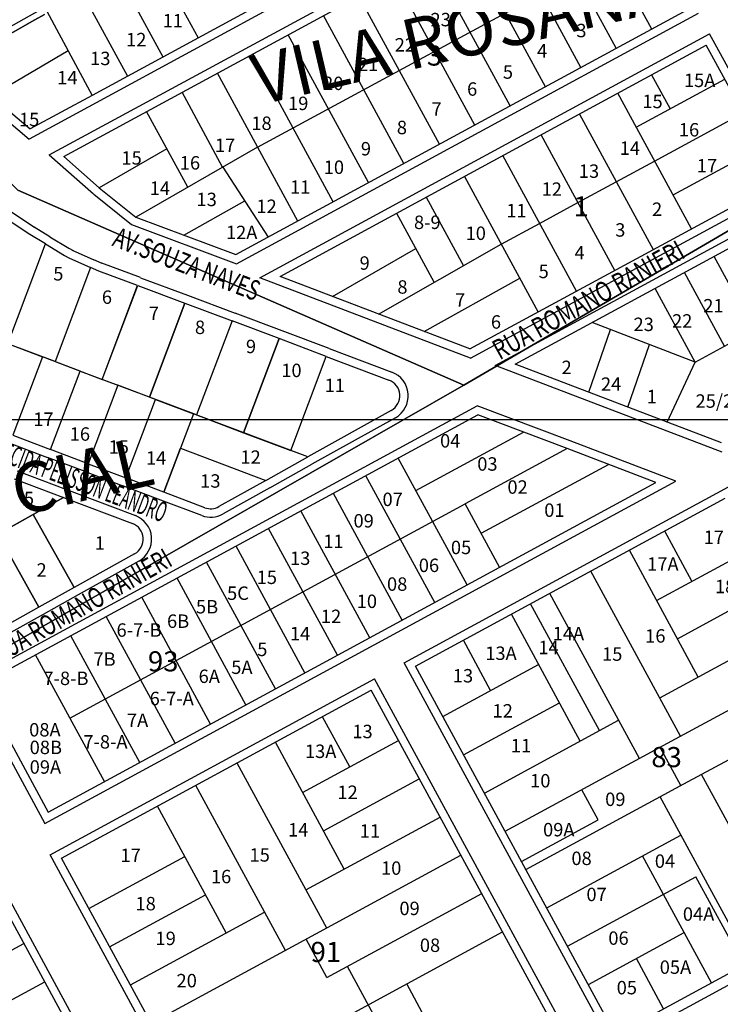
# Model space of a CAD drawing. Units: metres. Extents: x 423355 to 497533, y 7418034 to 7441460.
# Drawn here: x 435048 to 435257, y 7426820 to 7427113 of the extents above; entities that cross this region are included whole.
import ezdxf
from ezdxf.enums import TextEntityAlignment as Align

# ---------------------------------------------------------------- set-up
doc = ezdxf.new("R2010")
doc.units = ezdxf.units.M
for name, color, linetype in [('BAIRROS', 1, 'Continuous'), ('DESENHO_LOTES', 3, 'Continuous'), ('DESENHO_QUADRAS', 2, 'Continuous'), ('MALHA_COORD_UTM', 8, 'Continuous'), ('MEIO_FIO', 8, 'Continuous'), ('NOME_BAIRROS', 1, 'Continuous'), ('NOME_LOTES', 7, 'Continuous'), ('NOME_QUADRAS', 7, 'Continuous'), ('NOME_RUAS', 7, 'Continuous')]:
    doc.layers.add(name, color=color, linetype=linetype)
doc.styles.add('ARIAL', font='arial.ttf')

msp = doc.modelspace()

# ---------------------------------------------------------------- linework, layer by layer
at = {"layer": 'BAIRROS'}
for points in [[(434991.6135, 7427146.4064), (435010.7192, 7427099.0717), (435017.7837, 7427092.0072), (435028.0696, 7427099.3502), (435046.1096, 7427109.4802), (435052.5788, 7427113.1118), (435055.4913, 7427114.7467)], [(435055.4913, 7427114.7467), (435052.5788, 7427113.1118), (435046.1096, 7427109.4802), (435028.0696, 7427099.3502), (435017.7837, 7427092.0072), (435047.4976, 7427062.2933), (435096.7295, 7427040.7544), (435180.3742, 7427004.1598), (435281.5023, 7427063.2762)], [(435281.5023, 7427063.2762), (435180.3742, 7427004.1598), (435033.2608, 7426919.9256), (435016.6512, 7426923.4847), (434856.4874, 7426838.0641), (434766.7883, 7426787.015), (434771.2108, 7426781.5868), (434795.8526, 7426735.9062), (434847.4688, 7426632.5724), (434998.3471, 7426352.8189), (435057.6586, 7426243.0757), (435070.8356, 7426229.5622), (435289.5162, 7426345.8816)]]:
    msp.add_lwpolyline(points, dxfattribs=at)
msp.add_lwpolyline([(435017.7837, 7427092.0072), (435010.7192, 7427099.0717), (434829.2002, 7427052.8021), (434807.8451, 7427010.0918), (434794.7947, 7426941.2807), (434856.4874, 7426838.0641), (435016.6512, 7426923.4847), (435033.2608, 7426919.9256), (435180.3742, 7427004.1598), (435096.7295, 7427040.7544), (435047.4976, 7427062.2933), (435017.7837, 7427092.0072)], close=True, dxfattribs=at)
at = {"layer": 'DESENHO_LOTES'}
for p, q in [((435236.3804, 7427110.3715), (435212.4312, 7427154.4903)), ((435225.8341, 7427104.6466), (435201.8848, 7427148.7654)), ((435215.2878, 7427098.9216), (435191.3385, 7427143.0405)), ((435118.9424, 7427075.1817), (435234.9521, 7427138.1558)), ((435204.7414, 7427093.1967), (435180.7921, 7427137.3156)), ((435086.4535, 7427135.032), (435101.2429, 7427107.7874)), ((435194.1951, 7427087.4718), (435170.2458, 7427131.5906)), ((435076.1936, 7427128.7795), (435090.6965, 7427102.0625)), ((435183.6487, 7427081.7469), (435159.6995, 7427125.8657)), ((435065.7989, 7427122.7752), (435080.1502, 7427096.3376)), ((435173.1024, 7427076.0219), (435149.1531, 7427120.1408)), ((435055.4911, 7427116.9943), (435069.6038, 7427090.6126)), ((435162.5561, 7427070.297), (435138.6068, 7427114.4159)), ((435152.0097, 7427064.5721), (435128.0605, 7427108.6909)), ((435039.6259, 7427090.4926), (435062.4486, 7427103.9883)), ((435141.4634, 7427058.8472), (435117.5141, 7427102.966)), ((435130.9171, 7427053.1222), (435106.9678, 7427097.2411)), ((435231.7722, 7427081.1309), (435258.1381, 7427095.4432)), ((435236.3664, 7427096.7098), (435241.8527, 7427086.6029)), ((435108.5166, 7427069.2347), (435096.4214, 7427091.5162)), ((435248.2314, 7427050.8101), (435226.2858, 7427091.2378)), ((435098.1175, 7427063.2385), (435085.8751, 7427085.7912)), ((435214.8606, 7427085.0358), (435236.8062, 7427044.6081)), ((435237.2586, 7427071.024), (435263.6245, 7427085.3363)), ((435225.381, 7427038.4061), (435203.4355, 7427078.8338)), ((435118.9424, 7427075.1817), (435082.6135, 7427054.2477)), ((435242.745, 7427060.917), (435269.1109, 7427075.2294)), ((435091.939, 7427074.6204), (435071.7039, 7427063.0693)), ((435213.9558, 7427032.2041), (435192.0103, 7427072.6318)), ((435108.5417, 7427069.1884), (435122.1284, 7427048.3515)), ((435225.8334, 7427064.8219), (435237.2588, 7427071.024)), ((435180.5851, 7427066.4298), (435202.5306, 7427026.0021)), ((435214.4082, 7427058.6199), (435225.8334, 7427064.8219)), ((435169.1599, 7427060.2278), (435180.2569, 7427039.7903)), ((435097.0033, 7427048.875), (435115.1099, 7427059.1153)), ((435202.983, 7427052.4179), (435214.4082, 7427058.6199)), ((435160.3718, 7427055.456), (435171.4688, 7427035.0186)), ((435191.5578, 7427046.2159), (435202.983, 7427052.4179)), ((435044.5446, 7427016.5086), (435055.7873, 7427046.2963)), ((435044.5446, 7427016.5086), (435055.7873, 7427046.2963)), ((435154.9393, 7427025.395), (435191.5578, 7427046.2159)), ((435141.3005, 7427030.6049), (435166.0576, 7427044.9844)), ((435266.8787, 7427020.6257), (435254.9518, 7427042.5972)), ((435069.1823, 7427039.3075), (435058.5783, 7427011.2119)), ((435069.1717, 7427039.2793), (435058.5783, 7427011.2119)), ((435258.0901, 7427015.8549), (435246.1631, 7427037.8264)), ((435072.6531, 7427005.8996), (435083.1404, 7427033.9211)), ((435072.6531, 7427005.8996), (435083.2183, 7427033.8912)), ((435168.5781, 7427020.1851), (435197.0442, 7427036.109)), ((435249.3015, 7427011.0841), (435293.2445, 7427034.938)), ((435249.3015, 7427011.0841), (435237.3745, 7427033.0557)), ((435086.7145, 7427000.5925), (435097.2164, 7427028.653)), ((435097.2164, 7427028.653), (435086.7145, 7427000.5925)), ((435111.3476, 7427023.3609), (435100.7542, 7426995.2935)), ((435111.3476, 7427023.3609), (435100.7542, 7426995.2935)), ((435249.3015, 7427011.0841), (435218.602, 7427022.8653)), ((435217.6413, 7427002.0671), (435224.0949, 7427020.767)), ((435043.602, 7427016.8644), (435054.8289, 7427012.627)), ((435058.5783, 7427011.2119), (435044.5446, 7427016.5086)), ((435125.3813, 7427018.0642), (435114.7879, 7426989.9968)), ((435114.7879, 7426989.9968), (435125.3813, 7427018.0642)), ((435229.3184, 7426997.6065), (435235.772, 7427016.3065)), ((435054.8289, 7427012.627), (435046.0011, 7426989.2375)), ((435054.8289, 7427012.627), (435046.0011, 7426989.2375)), ((435066.0559, 7427008.3896), (435054.8289, 7427012.627)), ((435058.5783, 7427011.2119), (435072.6531, 7427005.8996)), ((435128.8216, 7426984.7001), (435139.415, 7427012.7675)), ((435128.8216, 7426984.7001), (435139.415, 7427012.7675)), ((435240.9954, 7426993.146), (435249.3015, 7427011.0841)), ((435057.2281, 7426985.0001), (435066.0559, 7427008.3896)), ((435057.2281, 7426985.0001), (435066.0559, 7427008.3896)), ((435066.0559, 7427008.3896), (435077.2829, 7427004.1523)), ((435086.7145, 7427000.5925), (435072.6531, 7427005.8996)), ((435077.2829, 7427004.1523), (435068.455, 7426980.7627)), ((435077.2829, 7427004.1523), (435068.455, 7426980.7627)), ((435088.5098, 7426999.9149), (435077.2829, 7427004.1523)), ((435079.682, 7426976.5254), (435088.5098, 7426999.9149)), ((435079.682, 7426976.5254), (435088.5098, 7426999.9149)), ((435100.7542, 7426995.2935), (435086.7145, 7427000.5925)), ((435088.5098, 7426999.9149), (435099.8186, 7426995.6466)), ((435099.8186, 7426995.6466), (435090.9907, 7426972.2571)), ((435099.8186, 7426995.6466), (435095.935, 7426985.3571)), ((435133.9168, 7426982.777), (435099.8186, 7426995.6466)), ((435100.7542, 7426995.2935), (435114.7879, 7426989.9968)), ((435114.7879, 7426989.9968), (435128.8216, 7426984.7001)), ((435166.1146, 7426972.7543), (435198.1521, 7426990.1851)), ((435090.9907, 7426972.2571), (435095.935, 7426985.3571)), ((435095.935, 7426985.3571), (435121.3652, 7426975.759)), ((435095.935, 7426985.3571), (435121.3652, 7426975.759)), ((435133.9168, 7426982.777), (435128.8216, 7426984.7001)), ((435211.1726, 7426985.2695), (435180.7914, 7426968.774)), ((435181.381, 7426944.6308), (435160.8667, 7426982.4218)), ((435185.5982, 7426960.005), (435223.4756, 7426980.5699)), ((435046.428, 7426976.2501), (435061.1077, 7426970.7096)), ((435171.7136, 7426939.3829), (435151.1992, 7426977.174)), ((435061.1077, 7426970.7096), (435037.4339, 7426957.4728)), ((435052.0519, 7426965.6462), (435061.1077, 7426970.7096)), ((435162.0461, 7426934.1351), (435141.5318, 7426971.9261)), ((435063.0239, 7426904.8458), (435180.7914, 7426968.7741)), ((435152.3786, 7426928.8872), (435131.8643, 7426966.6783)), ((435191.0485, 7426949.8786), (435180.7914, 7426968.7741)), ((435191.0485, 7426949.8786), (435180.7914, 7426968.774)), ((435041.578, 7426959.7899), (435052.0519, 7426965.6462)), ((435064.2526, 7426943.8255), (435052.0519, 7426965.6462)), ((435052.0519, 7426965.6462), (435064.2526, 7426943.8255)), ((435142.7111, 7426923.6394), (435122.1968, 7426961.4304)), ((435248.3776, 7426945.726), (435240.2672, 7426960.6666)), ((435053.7787, 7426937.9692), (435041.578, 7426959.7899)), ((435041.578, 7426959.7899), (435053.7787, 7426937.9692)), ((435133.0437, 7426918.3915), (435112.5293, 7426956.1826)), ((435250.2352, 7426917.1506), (435229.7209, 7426954.9417)), ((435237.8312, 7426940.001), (435266.3942, 7426955.506)), ((435124.255, 7426913.6208), (435103.7407, 7426951.4118)), ((435245.012, 7426899.5234), (435218.2957, 7426948.7397)), ((435115.4664, 7426908.85), (435094.9521, 7426946.641)), ((435244.0332, 7426928.5758), (435272.5962, 7426944.0808)), ((435104.9201, 7426903.1251), (435084.4058, 7426940.9161)), ((435232.708, 7426892.8443), (435205.9916, 7426942.0606)), ((435220.7934, 7426901.1685), (435200.279, 7426938.9596)), ((435094.3738, 7426897.4001), (435073.8594, 7426935.1912)), ((435215.0808, 7426898.0675), (435194.5664, 7426935.8586)), ((435238.81, 7426910.9486), (435278.7982, 7426932.6556)), ((435083.8274, 7426891.6752), (435063.3131, 7426929.4663)), ((435188.3953, 7426913.1654), (435180.285, 7426928.1061)), ((435073.2811, 7426885.9503), (435052.7668, 7426923.7413)), ((435174.1138, 7426905.4129), (435202.6768, 7426920.9179)), ((435239.8027, 7426896.6956), (435285.0002, 7426921.2304)), ((435180.3158, 7426893.9877), (435208.8788, 7426909.4927)), ((435246.0047, 7426885.2704), (435291.2022, 7426909.8052)), ((435146.4296, 7426890.385), (435138.3193, 7426905.3256)), ((435186.5178, 7426882.5625), (435226.506, 7426904.2695)), ((435144.7719, 7426859.9014), (435124.2575, 7426897.6924)), ((435132.3678, 7426882.7518), (435160.9308, 7426898.2568)), ((435192.7198, 7426871.1373), (435239.8027, 7426896.6956)), ((435245.062, 7426884.7587), (435238.86, 7426896.1839)), ((435139.5487, 7426842.2742), (435112.8323, 7426891.4904)), ((435138.5698, 7426871.3266), (435167.1328, 7426886.8316)), ((435277.9303, 7426838.882), (435251.214, 7426888.0982)), ((435127.2446, 7426835.5951), (435100.5283, 7426884.8113)), ((435198.9218, 7426859.7121), (435246.0047, 7426885.2704)), ((435220.4364, 7426874.577), (435215.5702, 7426883.5413)), ((435265.6263, 7426832.2029), (435238.91, 7426881.4191)), ((435109.6174, 7426840.8183), (435089.1031, 7426878.6093)), ((435133.3467, 7426853.6994), (435173.3348, 7426875.4064)), ((435197.586, 7426862.1729), (435220.4364, 7426874.577)), ((435205.1238, 7426848.2869), (435245.112, 7426869.9939)), ((435068.6504, 7426848.1637), (435097.2134, 7426863.6687)), ((435087.2564, 7426813.8881), (435179.5369, 7426863.9812)), ((435254.2011, 7426826.0009), (435233.6868, 7426863.7919)), ((435254.2011, 7426826.0009), (435233.6868, 7426863.7919)), ((435211.3258, 7426836.8617), (435249.5563, 7426857.6146)), ((435263.8686, 7426831.2488), (435249.5563, 7426857.6146)), ((435074.8524, 7426836.7385), (435103.4154, 7426852.2435)), ((435139.5986, 7426827.5094), (435185.7389, 7426852.556)), ((435081.0544, 7426825.3133), (435121.0426, 7426847.0203)), ((435099.6604, 7426791.0377), (435191.9409, 7426841.1308)), ((435217.5278, 7426825.4365), (435246.0908, 7426840.9415)), ((435022.9496, 7426823.3557), (435049.3154, 7426837.668)), ((435139.5986, 7426827.5094), (435133.3966, 7426838.9346)), ((435239.9196, 7426818.2484), (435231.8093, 7426833.189)), ((435172.467, 7426781.6327), (435145.7507, 7426830.849)), ((435017.7264, 7426805.7285), (435055.5174, 7426826.2428)), ((435183.8922, 7426787.8347), (435163.3779, 7426825.6258))]:
    msp.add_line(p, q, dxfattribs=at)
at = {"layer": 'DESENHO_QUADRAS'}
for p, q in [((435217.2526, 7427170.7616), (435069.6038, 7427090.6126)), ((435061.1791, 7427072.3854), (435222.9775, 7427160.2153)), ((435027.1377, 7427100.8535), (435076.208, 7427128.7878)), ((435112.461, 7427043.1036), (435246.9268, 7427116.0964)), ((435125.6221, 7427036.5939), (435252.6517, 7427105.5501)), ((435274.5972, 7427065.1225), (435252.6517, 7427105.5501)), ((435027.1377, 7427100.8535), (435051.1478, 7427080.594)), ((435195.7165, 7427010.4422), (435351.6265, 7427095.0757)), ((435069.6038, 7427090.6126), (435051.1478, 7427080.594)), ((435061.1791, 7427072.3854), (435071.7039, 7427063.0693)), ((435071.7039, 7427063.0693), (435082.6135, 7427054.2477)), ((435182.2169, 7427014.9751), (435274.5972, 7427065.1225)), ((435051.0941, 7427049.11), (435042.8651, 7427054.5381)), ((435082.6135, 7427054.2477), (435112.461, 7427043.1036)), ((435055.7873, 7427046.2963), (435051.0941, 7427049.11)), ((435055.7873, 7427046.2963), (435061.4507, 7427042.9011)), ((435061.4507, 7427042.9011), (435062.653, 7427042.1802)), ((435062.653, 7427042.1802), (435069.1823, 7427039.3075)), ((435071.6549, 7427038.2196), (435069.1823, 7427039.3075)), ((435083.1404, 7427033.9211), (435071.6549, 7427038.2196)), ((435182.2169, 7427014.9751), (435125.6221, 7427036.5939)), ((435083.2183, 7427033.8912), (435097.2164, 7427028.653)), ((435097.2164, 7427028.653), (435111.3339, 7427023.3247)), ((435125.3813, 7427018.0642), (435111.3476, 7427023.3609)), ((435139.415, 7427012.7675), (435125.3813, 7427018.0642)), ((435139.415, 7427012.7675), (435158.0972, 7427005.7163)), ((435257.2326, 7426986.9435), (435195.7165, 7427010.4422)), ((435158.7718, 7426996.6743), (435133.9168, 7426982.777)), ((435036.0684, 7426914.6769), (435184.596, 7426995.3029)), ((435211.1726, 7426985.2695), (435184.596, 7426995.3029)), ((435046.0011, 7426989.2375), (435057.2281, 7426985.0001)), ((435068.455, 7426980.7627), (435057.2281, 7426985.0001)), ((435237.6282, 7426975.1637), (435211.1726, 7426985.2695)), ((435068.455, 7426980.7627), (435079.682, 7426976.5254)), ((435121.3652, 7426975.759), (435133.9168, 7426982.777)), ((435046.428, 7426976.2501), (435061.1077, 7426970.7096)), ((435056.5827, 7426876.8858), (435237.6282, 7426975.1637)), ((435090.9907, 7426972.2571), (435079.682, 7426976.5254)), ((435121.3652, 7426975.759), (435107.4153, 7426967.9592)), ((435103.2096, 7426967.6454), (435090.9907, 7426972.2571)), ((435061.1077, 7426970.7096), (435081.6331, 7426962.9627)), ((435166.0035, 7426920.3536), (435258.2839, 7426970.4467)), ((435082.3076, 7426953.9207), (435064.2526, 7426943.8255)), ((435064.2526, 7426943.8255), (435053.7787, 7426937.9692)), ((435053.7787, 7426937.9692), (435043.3047, 7426932.1129)), ((435225.6381, 7426810.4959), (435166.0035, 7426920.3536)), ((435036.0684, 7426914.6769), (435056.5827, 7426876.8858)), ((435060.5401, 7426863.1043), (435152.8205, 7426913.1974)), ((435212.4552, 7426803.3397), (435152.8205, 7426913.1974)), ((435120.1747, 7426753.2466), (435060.5401, 7426863.1043)), ((435225.6381, 7426810.4959), (435317.9185, 7426860.589)), ((435100.8398, 7426742.7509), (435041.2051, 7426852.6086))]:
    msp.add_line(p, q, dxfattribs=at)
for centre, start, end in [((435156.3316, 7427001.0384), 299.210987, 69.322098), ((435104.9751, 7426972.3233), 249.322098, 299.210987), ((435079.8675, 7426958.2848), 299.211898, 69.322098)]:
    msp.add_arc(centre, 5, start, end, dxfattribs=at)
at = {"layer": 'MALHA_COORD_UTM'}
msp.add_line((440350.1847, 7426993.8302), (430799.1296, 7426993.8302), dxfattribs=at)
at = {"layer": 'MEIO_FIO'}
for p, q in [((435220.6424, 7427169.7571), (435070.7965, 7427088.4155)), ((435056.849, 7427072.8794), (435223.982, 7427163.6051)), ((435112.6531, 7427040.3633), (435250.3166, 7427115.092)), ((435119.6526, 7427036.198), (435253.6562, 7427108.9399)), ((435277.9871, 7427064.118), (435253.6562, 7427108.9399)), ((435025.0767, 7427099.3215), (435050.8402, 7427077.5825)), ((435070.7965, 7427088.4155), (435050.8402, 7427077.5825)), ((435056.849, 7427072.8794), (435070.0469, 7427061.1973)), ((435182.399, 7427012.2294), (435277.9871, 7427064.118)), ((435189.747, 7427010.0463), (435288.1997, 7427063.49)), ((435070.132, 7427061.1253), (435081.358, 7427052.0479)), ((435052.4707, 7427051.1968), (435044.2417, 7427056.625)), ((435057.0727, 7427048.4405), (435052.3796, 7427051.2542)), ((435081.358, 7427052.0479), (435112.6531, 7427040.3633)), ((435057.0727, 7427048.4405), (435062.7362, 7427045.0452)), ((435062.7362, 7427045.0452), (435063.9385, 7427044.3244)), ((435063.6598, 7427044.4686), (435070.1891, 7427041.5958)), ((435063.6598, 7427044.4686), (435070.1891, 7427041.5958)), ((435072.6617, 7427040.5079), (435070.1891, 7427041.5958)), ((435084.0167, 7427036.2625), (435072.5312, 7427040.561)), ((435084.0945, 7427036.2326), (435098.0926, 7427030.9945)), ((435182.399, 7427012.2294), (435119.6526, 7427036.198)), ((435098.0992, 7427030.992), (435112.2167, 7427025.6636)), ((435126.2641, 7427020.4032), (435112.2304, 7427025.6999)), ((435140.2978, 7427015.1065), (435126.2641, 7427020.4032)), ((435140.2978, 7427015.1065), (435158.98, 7427008.0553)), ((435257.4147, 7426984.1978), (435189.747, 7427010.0463)), ((435032.6786, 7426915.6813), (435184.4087, 7426998.0458)), ((435212.0556, 7426987.6084), (435184.4087, 7426998.0458)), ((435159.9918, 7426994.4922), (435135.1368, 7426980.595)), ((435045.1183, 7426986.8985), (435056.3453, 7426982.6612)), ((435243.5977, 7426975.5596), (435212.0647, 7426987.6049)), ((435067.5722, 7426978.4238), (435056.3453, 7426982.6612)), ((435047.3108, 7426978.589), (435061.9904, 7426973.0485)), ((435067.5722, 7426978.4238), (435078.7992, 7426974.1864)), ((435122.5853, 7426973.577), (435135.1368, 7426980.595)), ((435055.5783, 7426873.496), (435243.5977, 7426975.5596)), ((435061.9904, 7426973.0485), (435082.5159, 7426965.3017)), ((435090.1079, 7426969.9182), (435078.7992, 7426974.1864)), ((435122.5853, 7426973.577), (435108.6353, 7426965.7771)), ((435162.6136, 7426921.358), (435259.2884, 7426973.8365)), ((435102.3268, 7426965.3065), (435090.1079, 7426969.9182)), ((435083.5277, 7426951.7386), (435065.4727, 7426941.6434)), ((435065.4727, 7426941.6434), (435054.9987, 7426935.7871)), ((435054.9987, 7426935.7871), (435044.5248, 7426929.9308)), ((435224.8722, 7426806.6666), (435162.6136, 7426921.358)), ((435057.1502, 7426864.1088), (435153.825, 7426916.5873)), ((435215.845, 7426802.3353), (435153.825, 7426916.5873)), ((435032.6786, 7426915.6813), (435055.5783, 7426873.496)), ((435119.1703, 7426749.8568), (435057.1502, 7426864.1088)), ((435224.8722, 7426806.6666), (435321.5469, 7426859.1451)), ((435104.2296, 7426741.7465), (435042.2096, 7426855.9985))]:
    msp.add_line(p, q, dxfattribs=at)
msp.add_lwpolyline([(433577.2638, 7425195.0102, 0), (433574.3421, 7425192.1888, -0.40402534)], format="xyb", dxfattribs=at)
for centre, start, end in [((435156.3316, 7427001.0384), 299.210987, 69.322098), ((435079.8675, 7426958.2848), 299.211898, 69.322098), ((435104.9751, 7426972.3233), 249.322098, 299.210987)]:
    msp.add_arc(centre, 7.5, start, end, dxfattribs=at)

# ---------------------------------------------------------------- texts
at = {"layer": 'NOME_BAIRROS', "linetype": 'ByBlock', "style": 'ARIAL'}
for s, p in [('VILA ROSANA', (435119.4612, 7427087.6487)), ('PARQUE RESIDENCIAL', (434883.5425, 7426926.7744))]:
    msp.add_text(s, height=14.941769, rotation=13.150561, dxfattribs=at).set_placement(p)
at = {"layer": 'NOME_LOTES', "ltscale": 2, "style": 'ARIAL'}
for s, p in [('11', (435090.6516, 7427110.8693)), ('11', (435090.6516, 7427110.8693)), ('23', (435170.4813, 7427111.1899)), ('3', (435213.9376, 7427107.9386)), ('3', (435213.9376, 7427107.9386)), ('12', (435079.7579, 7427105.2287)), ('12', (435079.7579, 7427105.2287)), ('22', (435159.8099, 7427103.6744)), ('22', (435159.8099, 7427103.6744)), ('4', (435202.2267, 7427101.8806)), ('4', (435202.2267, 7427101.8806)), ('13', (435069.0438, 7427099.6191)), ('13', (435069.0438, 7427099.6191)), ('21', (435148.8521, 7427097.8288)), ('21', (435148.8521, 7427097.8288)), ('5', (435192.0336, 7427095.5646)), ('5', (435192.0336, 7427095.5646)), ('14', (435059.2312, 7427093.8678)), ('14', (435059.2312, 7427093.8678)), ('20', (435138.4668, 7427092.1848)), ('20', (435138.4668, 7427092.1848)), ('15', (435245.9795, 7427093.0826)), ('15A', (435245.9795, 7427093.0826)), ('6', (435181.3686, 7427090.4871)), ('6', (435181.3686, 7427090.4871)), ('19', (435128.0253, 7427086.215)), ('19', (435128.0253, 7427086.215)), ('15', (435233.6011, 7427086.79)), ('15', (435233.6011, 7427086.79)), ('7', (435170.7719, 7427084.5083)), ('7', (435170.7719, 7427084.5083)), ('15', (435047.838, 7427081.402)), ('15', (435047.838, 7427081.402)), ('18', (435117.0833, 7427080.2918)), ('18', (435117.0833, 7427080.2918)), ('8', (435160.4376, 7427079.0285)), ('8', (435160.4376, 7427079.0285)), ('16', (435244.4816, 7427078.3423)), ('16', (435244.4816, 7427078.3423)), ('17', (435106.2176, 7427073.7154)), ('17', (435106.2176, 7427073.7154)), ('9', (435149.7174, 7427072.6877)), ('9', (435149.7174, 7427072.6877)), ('14', (435226.8429, 7427072.867)), ('14', (435226.8429, 7427072.867)), ('15', (435078.3752, 7427069.9613)), ('15', (435078.3752, 7427069.9613)), ('16', (435095.7611, 7427068.4799)), ('16', (435095.7611, 7427068.4799)), ('10', (435138.6501, 7427067.1795)), ('10', (435138.6501, 7427067.1795)), ('13', (435214.6776, 7427066.0092)), ('13', (435214.6776, 7427066.0092)), ('17', (435249.8366, 7427067.6284)), ('17', (435249.8366, 7427067.6284)), ('14', (435086.7996, 7427060.9239)), ('14', (435086.7996, 7427060.9239)), ('11', (435128.6107, 7427061.2419)), ('11', (435128.6107, 7427061.2419)), ('12', (435203.5793, 7427060.6452)), ('12', (435203.5793, 7427060.6452)), ('13', (435100.7432, 7427057.5811)), ('13', (435100.7432, 7427057.5811)), ('12', (435118.5964, 7427055.5273)), ('11', (435193.0607, 7427054.2349)), ('11', (435193.0607, 7427054.2349)), ('2', (435236.479, 7427054.6531)), ('2', (435236.479, 7427054.6531)), ('8-9', (435165.5403, 7427050.7466)), ('12A', (435109.5086, 7427047.7286)), ('10', (435180.9217, 7427047.4889)), ('10', (435180.9217, 7427047.4889)), ('3', (435225.5125, 7427048.4687)), ('3', (435225.5125, 7427048.4687)), ('4', (435213.3878, 7427041.6782)), ('4', (435213.3878, 7427041.6782)), ('9', (435149.3393, 7427038.6045)), ('9', (435149.3393, 7427038.6045)), ('5', (435202.6902, 7427036.0998)), ('5', (435202.6902, 7427036.0998)), ('8', (435160.6023, 7427031.4638)), ('8', (435160.6023, 7427031.4638)), ('7', (435177.7931, 7427027.5803)), ('7', (435177.7931, 7427027.5803)), ('21', (435251.7588, 7427025.8735)), ('21', (435251.7588, 7427025.8735)), ('6', (435188.4633, 7427021.0319)), ('6', (435188.4633, 7427021.0319)), ('22', (435242.4469, 7427021.3387)), ('22', (435242.4469, 7427021.3387)), ('23', (435230.9778, 7427020.3237)), ('23', (435230.9778, 7427020.3237)), ('2', (435209.5294, 7427007.49)), ('2', (435209.5294, 7427007.49)), ('24', (435221.2625, 7427002.5007)), ('24', (435221.2625, 7427002.5007)), ('1', (435234.8893, 7426998.7958)), ('1', (435234.8893, 7426998.7958)), ('25/26', (435249.4524, 7426997.4458)), ('04', (435173.3165, 7426985.5816)), ('03', (435184.4033, 7426978.6816)), ('02', (435193.3883, 7426971.8053)), ('07', (435156.1684, 7426968.1265)), ('01', (435204.3687, 7426964.9194)), ('09', (435147.5235, 7426961.7421)), ('17', (435251.8628, 7426956.8338)), ('11', (435138.5087, 7426955.6039)), ('11', (435138.5087, 7426955.6039)), ('05', (435176.5481, 7426953.7949)), ('13', (435128.6061, 7426950.5668)), ('13', (435128.6061, 7426950.5668)), ('06', (435166.9836, 7426948.4612)), ('17A', (435235.0307, 7426948.8559)), ('15', (435118.6651, 7426944.8836)), ('15', (435118.6651, 7426944.8836)), ('08', (435157.5078, 7426942.8655)), ('18', (435255.2203, 7426942.1425)), ('18', (435255.2203, 7426942.1425)), ('5C', (435109.8411, 7426940.1461)), ('5B', (435100.5787, 7426936.1103)), ('10', (435148.4737, 7426937.7326)), ('10', (435148.4737, 7426937.7326)), ('12', (435137.8032, 7426933.2389)), ('12', (435137.8032, 7426933.2389)), ('6B', (435091.9553, 7426931.8092)), ('6-7-B', (435076.9003, 7426929.1589)), ('14', (435128.5735, 7426928.1075)), ('14', (435128.5735, 7426928.1075)), ('14A', (435206.8722, 7426928.1145)), ('14A', (435206.8722, 7426928.1145)), ('16', (435234.4393, 7426927.4164)), ('16', (435234.4393, 7426927.4164)), ('14', (435202.6138, 7426923.9545)), ('5', (435118.832, 7426923.3957)), ('13A', (435186.784, 7426922.2504)), ('15', (435221.5935, 7426921.9871)), ('15', (435221.5935, 7426921.9871)), ('7B', (435070.0308, 7426920.4969)), ('5A', (435111.0855, 7426918.0658)), ('6A', (435101.3657, 7426915.3765)), ('13', (435177.1211, 7426915.5311)), ('13', (435177.1211, 7426915.5311)), ('7-8-B', (435055.1265, 7426914.7573)), ('6-7-A', (435086.7692, 7426908.7544)), ('12', (435188.9596, 7426905.0645)), ('12', (435188.9596, 7426905.0645)), ('7A', (435080.0068, 7426902.2722)), ('08A', (435050.872, 7426899.4187)), ('13', (435147.1798, 7426898.913)), ('13', (435147.1798, 7426898.913)), ('7-8-A', (435067.0241, 7426895.8177)), ('11', (435194.4196, 7426894.7065)), ('11', (435194.4196, 7426894.7065)), ('08B', (435051.022, 7426894.1693)), ('13', (435133.0541, 7426893.0027)), ('13A', (435133.0541, 7426893.0027)), ('09A', (435051.022, 7426888.32)), ('10', (435200.1584, 7426884.2243)), ('10', (435200.1584, 7426884.2243)), ('12', (435142.7404, 7426880.7928)), ('12', (435142.7404, 7426880.7928)), ('09', (435222.5174, 7426878.6914)), ('14', (435128.021, 7426869.5878)), ('14', (435128.021, 7426869.5878)), ('11', (435149.3889, 7426869.2475)), ('11', (435149.3889, 7426869.2475)), ('09A', (435204.0079, 7426869.6339)), ('17', (435078.1, 7426862.014)), ('17', (435078.1, 7426862.014)), ('15', (435116.5476, 7426862.0964)), ('15', (435116.5476, 7426862.0964)), ('08', (435212.4616, 7426861.0815)), ('04', (435237.3151, 7426860.2524)), ('10', (435155.7218, 7426858.1717)), ('10', (435155.7218, 7426858.1717)), ('16', (435105.0308, 7426855.6527)), ('16', (435105.0308, 7426855.6527)), ('18', (435082.562, 7426847.5718)), ('18', (435082.562, 7426847.5718)), ('07', (435216.9348, 7426850.3126)), ('09', (435161.2076, 7426846.1494)), ('04A', (435245.6721, 7426844.4615)), ('19', (435088.5282, 7426837.2118)), ('19', (435088.5282, 7426837.2118)), ('06', (435223.4672, 7426837.2933)), ('08', (435167.2962, 7426835.1668)), ('05A', (435238.7814, 7426828.6376)), ('20', (435094.7929, 7426824.6117)), ('20', (435094.7929, 7426824.6117)), ('05', (435225.9477, 7426822.5263))]:
    msp.add_text(s, height=4, dxfattribs=at).set_placement(p)
for s, p in [('5', (435059.5765, 7427036.8826)), ('6', (435074.0402, 7427029.9134)), ('7', (435088.0546, 7427025.0631)), ('8', (435101.7909, 7427020.9121)), ('9', (435116.9806, 7427015.2138)), ('10', (435129.0286, 7427008.059)), ('11', (435141.9357, 7427003.597)), ('17', (435055.1142, 7426993.5181)), ('16', (435065.9791, 7426989.0983)), ('15', (435077.5625, 7426985.2414)), ('14', (435088.6853, 7426981.9405)), ('12', (435116.8556, 7426982.2105)), ('13', (435104.8633, 7426975.092)), ('5', (435050.8223, 7426969.8746)), ('1', (435071.908, 7426956.5816)), ('2', (435054.5852, 7426948.5722))]:
    msp.add_text(s, height=4, dxfattribs=at).set_placement(p, align=Align.MIDDLE)
at = {"layer": 'NOME_QUADRAS', "style": 'ARIAL'}
for s, p in [('3', (435169.3755, 7427099.4809)), ('3', (435169.3755, 7427099.4809)), ('1', (435213.0721, 7427054.4991)), ('93', (435086.2679, 7426918.8268)), ('93', (435086.2679, 7426918.8268)), ('83', (435236.2726, 7426890.2745)), ('83', (435236.2726, 7426890.2745)), ('91', (435134.7429, 7426832.1734))]:
    msp.add_text(s, height=6, dxfattribs=at).set_placement(p)
at = {"layer": 'NOME_RUAS', "style": 'ARIAL'}
for s, rotation, width, p, p2 in [('AV.SOUZA NAVES', 338.797391, 0.628641, (435075.3256, 7427045.8546), (435118.186, 7427029.2279)), ('RUA ROMANO RANIERI', 28.965102, 0.676589, (435191.0928, 7427011.5783), (435246.7796, 7427042.4017)), ('RUA ELVIRA MARIA APARECIDA PELISSON LEANDRO', 339.202611, 0.453222, (434998.7549, 7426998.0649, 480), (435090.5236, 7426963.21, 480)), ('RUA ROMANO RANIERI', 29.49067, 0.634996, (435042.004, 7426921.1414), (435093.9999, 7426950.5481))]:
    msp.add_text(s, height=6, rotation=rotation, dxfattribs=dict(at, width=width)).set_placement(p, p2, align=Align.FIT)

doc.saveas('drawing.dxf')
